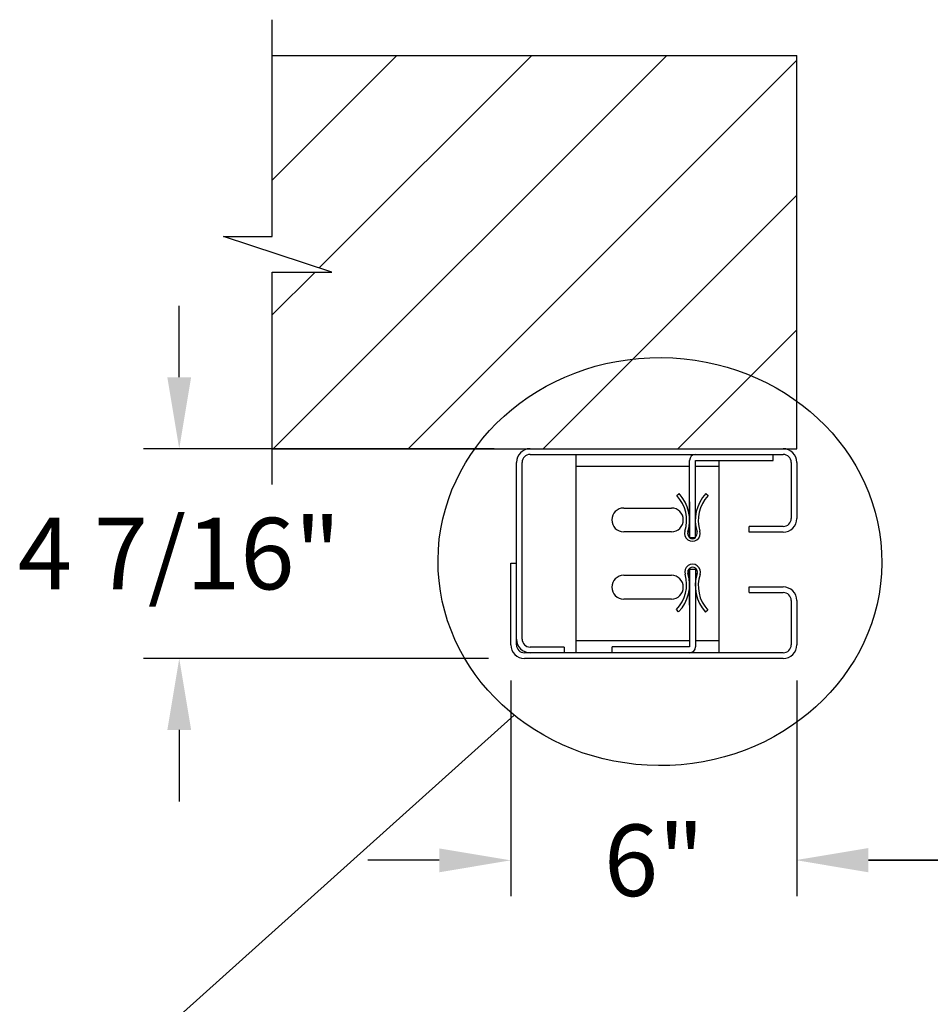
# Model space of a CAD drawing. Units: inches. Extents: x 170 to 312, y 215 to 248.
# Drawn here: x 176 to 177, y 238 to 239 of the extents above; entities that cross this region are included whole.
import ezdxf

# ---------------------------------------------------------------- set-up
doc = ezdxf.new("R2010")
doc.units = ezdxf.units.IN
doc.header["$LTSCALE"] = 0.25
doc.header["$MEASUREMENT"] = 0
for name, color, linetype in [('ANNOTATIONS', 1, 'Continuous'), ('DETAILS', 4, 'Continuous'), ('STANDARD MOTOR LH', 7, 'Continuous')]:
    doc.layers.add(name, color=color, linetype=linetype)
doc.styles.add('ARIAL', font='arial.ttf', dxfattribs={"height": 0.09375})
doc.dimstyles.new('STANDARD$0', dxfattribs={"dimtxt": 0.09375, "dimasz": 0.09375, "dimexe": 0.03125, "dimexo": 0.046875, "dimgap": 0.09, "dimtad": 0, "dimtih": 1, "dimtoh": 1, "dimdec": 4, "dimzin": 0, "dimdsep": 46, "dimtxsty": 'ARIAL', "dimcen": 0.09, "dimadec": 0, "dimazin": 0, "dimtfac": 1, "dimtdec": 4, "dimtofl": 0, "dimtmove": 0, "dimatfit": 1, "dimfxl": 1, "dimtolj": 1, "dimtzin": 0, "dimarcsym": 0})

# ---------------------------------------------------------------- blocks, each defined once
blk = doc.blocks.new('*D154')
at = {"layer": 'ANNOTATIONS', "color": 0, "lineweight": -2, "transparency": 16777216}
for p, q in [((176.7737, 238.5598), (176.7737, 238.2772)), ((177.1487, 238.5598), (177.1487, 238.2772)), ((176.68, 238.3241), (176.5862, 238.3241)), ((177.2425, 238.3241), (177.3362, 238.3241))]:
    blk.add_line(p, q, dxfattribs=at)
at = {"layer": 'ANNOTATIONS', "color": 0, "transparency": 16777216}
for points in [[(176.68, 238.3397), (176.68, 238.3084), (176.7737, 238.3241)], [(177.2425, 238.3397), (177.2425, 238.3084), (177.1487, 238.3241)]]:
    blk.add_solid(points, dxfattribs=at)
at = {"layer": 'defpoints', "color": 0, "transparency": 16777216}
for p in [(176.7737, 238.6067), (177.1487, 238.6067), (177.1487, 238.3241)]:
    blk.add_point(p, dxfattribs=at)
at = {"layer": 'ANNOTATIONS', "color": 0, "transparency": 16777216, "insert": (176.9617, 238.3241), "char_height": 0.09375, "attachment_point": 5, "style": 'ARIAL'}
blk.add_mtext('\\A1;6"', dxfattribs=at)
blk = doc.blocks.new('*D149')
at = {"layer": 'ANNOTATIONS', "color": 0, "lineweight": -2, "transparency": 16777216}
for p, q in [((176.3392, 238.9575), (176.3392, 239.0513)), ((176.7521, 238.8638), (176.2923, 238.8638)), ((176.7447, 238.5888), (176.2923, 238.5888)), ((176.3392, 238.495), (176.3392, 238.4013))]:
    blk.add_line(p, q, dxfattribs=at)
at = {"layer": 'ANNOTATIONS', "color": 0, "transparency": 16777216}
for points in [[(176.3236, 238.9575), (176.3548, 238.9575), (176.3392, 238.8638)], [(176.3236, 238.495), (176.3548, 238.495), (176.3392, 238.5888)]]:
    blk.add_solid(points, dxfattribs=at)
at = {"layer": 'defpoints', "color": 0, "transparency": 16777216}
for p in [(176.799, 238.8638), (176.3392, 238.5888), (176.7916, 238.5888)]:
    blk.add_point(p, dxfattribs=at)
at = {"layer": 'ANNOTATIONS', "color": 0, "transparency": 16777216, "insert": (176.3392, 238.7263), "char_height": 0.09375, "attachment_point": 5, "style": 'ARIAL'}
blk.add_mtext('\\A1;4 7/16"', dxfattribs=at)
blk = doc.blocks.new('*D159')
at = {"layer": 'ANNOTATIONS', "color": 0, "lineweight": -2, "transparency": 16777216}
for p, q in [((177.1487, 238.5129), (177.1487, 238.2933)), ((182.1487, 238.5129), (182.1487, 238.2933)), ((177.2425, 238.3246), (179.0324, 238.3246)), ((182.055, 238.3246), (180.265, 238.3246))]:
    blk.add_line(p, q, dxfattribs=at)
at = {"layer": 'ANNOTATIONS', "color": 0, "transparency": 16777216}
for points in [[(177.2425, 238.3402), (177.2425, 238.309), (177.1487, 238.3246)], [(182.055, 238.3402), (182.055, 238.309), (182.1487, 238.3246)]]:
    blk.add_solid(points, dxfattribs=at)
at = {"layer": 'defpoints', "color": 0, "transparency": 16777216}
for p in [(177.1487, 238.5598), (182.1487, 238.5598), (182.1487, 238.3246)]:
    blk.add_point(p, dxfattribs=at)
at = {"layer": 'ANNOTATIONS', "color": 0, "transparency": 16777216, "insert": (179.6487, 238.3246), "char_height": 0.09375, "attachment_point": 5, "style": 'ARIAL'}
blk.add_mtext('\\A1;OPENING WIDTH', dxfattribs=at)

msp = doc.modelspace()

# ---------------------------------------------------------------- hatches: boundary and pattern name
at = {"layer": 'STANDARD MOTOR LH'}
h = msp.add_hatch(dxfattribs=at)
h.set_pattern_fill('ANSI31', color=256, style=0)
h.set_pattern_definition([(45, (0.25267, 34.54644), (-0.08838835, 0.08838835), [])])
h.paths.add_polyline_path([(177.14871, 239.37941), (176.46121, 239.37941), (176.46121, 239.14221), (176.39711, 239.14221), (176.53918, 239.0953), (176.46121, 239.0953), (176.46121, 238.86378), (177.14871, 238.86378), (177.14871, 239.02629)])

# ---------------------------------------------------------------- linework, layer by layer
at = {"layer": 'DETAILS'}
msp.add_line((176.14609, 237.9471), (176.77832, 238.5142), dxfattribs=at)
msp.add_ellipse((176.96923, 238.7158), major_axis=(0.29083, -0.002), ratio=0.919729, dxfattribs=at)
at = {"layer": 'STANDARD MOTOR LH'}
for p, q in [((176.46121, 239.14221), (176.46121, 239.42628)), ((176.46121, 239.37941), (177.14871, 239.37941)), ((177.14871, 238.86378), (177.14871, 239.37941)), ((176.53918, 239.0953), (176.39711, 239.14221)), ((176.39711, 239.14221), (176.46121, 239.14221)), ((176.46121, 238.81691), (176.46121, 239.0953)), ((176.46121, 239.0953), (176.53918, 239.0953)), ((176.46121, 238.86378), (177.14871, 238.86378)), ((176.79902, 238.85635), (177.13083, 238.85635)), ((176.85927, 238.59622), (176.85927, 238.85635)), ((177.11746, 238.84853), (177.11746, 238.85635)), ((176.78115, 238.60666), (176.78115, 238.84591)), ((176.78858, 238.61422), (176.78858, 238.84591)), ((177.00808, 238.74697), (177.00808, 238.84853)), ((177.0159, 238.84853), (177.11746, 238.84853)), ((177.0159, 238.74697), (177.0159, 238.84853)), ((177.04677, 238.59622), (177.04677, 238.84853)), ((177.14127, 238.84591), (177.14127, 238.77228)), ((177.14871, 238.84591), (177.14871, 238.77228)), ((176.85927, 238.84072), (177.00808, 238.84072)), ((177.0159, 238.84072), (177.04677, 238.84072)), ((176.99138, 238.80231), (176.99423, 238.80498)), ((177.02945, 238.80495), (177.03229, 238.80227)), ((177.00796, 238.79391), (177.00796, 238.74697)), ((177.00808, 238.79391), (177.00796, 238.79391)), ((177.01602, 238.79391), (177.0159, 238.79391)), ((177.01602, 238.74697), (177.01602, 238.79391)), ((176.92177, 238.78603), (176.98427, 238.78603)), ((176.98427, 238.75478), (176.92177, 238.75478)), ((177.01617, 238.76173), (177.01602, 238.76173)), ((177.13083, 238.76185), (177.08621, 238.76185)), ((177.08621, 238.75441), (177.08621, 238.76185)), ((177.13083, 238.75441), (177.08621, 238.75441)), ((177.0159, 238.74697), (177.00808, 238.74697)), ((176.77371, 238.60666), (176.77371, 238.71378)), ((176.77371, 238.71378), (176.78115, 238.71378)), ((177.00796, 238.68916), (177.00796, 238.70566)), ((177.00808, 238.7056), (177.00808, 238.60403)), ((177.0159, 238.7056), (177.00808, 238.7056)), ((177.0159, 238.7056), (177.0159, 238.60403)), ((177.01602, 238.70566), (177.01602, 238.70523)), ((177.01602, 238.70507), (177.01602, 238.7027)), ((177.01602, 238.70255), (177.01602, 238.69137)), ((176.92177, 238.69778), (176.98427, 238.69778)), ((177.00736, 238.69413), (177.00796, 238.69413)), ((177.00739, 238.69397), (177.00796, 238.69397)), ((177.00755, 238.69293), (177.00796, 238.69293)), ((177.00772, 238.6917), (177.00796, 238.6917)), ((177.00796, 238.69165), (177.00772, 238.69165)), ((177.00796, 238.69042), (177.00786, 238.69042)), ((177.00794, 238.68937), (177.00796, 238.68937)), ((177.00796, 238.68921), (177.00796, 238.68921)), ((177.01602, 238.69413), (177.01649, 238.69413)), ((177.01602, 238.69397), (177.01646, 238.69397)), ((177.01602, 238.69293), (177.01627, 238.69293)), ((177.01602, 238.6917), (177.01607, 238.6917)), ((177.01606, 238.69165), (177.01602, 238.69165)), ((177.00796, 238.65872), (177.00796, 238.68201)), ((177.01602, 238.67697), (177.01602, 238.65872)), ((177.08621, 238.68253), (177.13083, 238.68253)), ((177.08621, 238.6751), (177.08621, 238.68253)), ((176.98427, 238.66653), (176.92177, 238.66653)), ((177.08621, 238.6751), (177.13083, 238.6751)), ((177.14127, 238.66466), (177.14127, 238.60666)), ((177.14871, 238.66466), (177.14871, 238.60666)), ((176.99374, 238.65005), (176.99093, 238.65276)), ((177.00808, 238.65872), (177.00796, 238.65872)), ((177.01602, 238.65872), (177.0159, 238.65872)), ((177.03184, 238.65224), (177.02896, 238.6496)), ((177.00808, 238.61185), (176.85927, 238.61185)), ((177.04677, 238.61185), (177.0159, 238.61185)), ((176.84365, 238.60378), (176.79902, 238.60378)), ((176.84365, 238.60378), (176.84365, 238.59635)), ((177.00808, 238.60403), (176.90652, 238.60403)), ((176.90652, 238.59622), (176.90652, 238.60403)), ((177.13083, 238.59622), (176.79158, 238.59622)), ((177.13083, 238.58878), (176.79158, 238.58878)), ((176.84365, 238.59635), (176.79902, 238.59635))]:
    msp.add_line(p, q, dxfattribs=at)
for centre, radius, start, end in [((176.79902, 238.84591), 0.01788, 90, 180), ((176.79902, 238.84591), 0.01044, 90, 180), ((177.0159, 238.84853), 0.00781, 90, 180), ((177.13083, 238.84591), 0.01788, 0, 90), ((177.13083, 238.84591), 0.01044, 0, 90), ((176.95691, 238.76996), 0.05118, 342.55422, 43.1756), ((177.0667, 238.76985), 0.05118, 136.71004, 197.33142), ((176.95691, 238.76996), 0.04727, 342.55422, 43.1756), ((177.0667, 238.76985), 0.04727, 136.71004, 197.33142), ((176.92177, 238.77041), 0.01563, 90, 270), ((176.98427, 238.77041), 0.01563, 270, 90), ((177.13083, 238.77228), 0.01788, 270, 0), ((177.13083, 238.77228), 0.01044, 270, 0), ((177.01179, 238.75272), 0.01025, 162.55422, 17.33142), ((177.01179, 238.75272), 0.00635, 162.55422, 17.33142), ((177.01199, 238.75213), 0.00655, 232.00687, 307.99313), ((177.01199, 238.75213), 0.00642, 232.54873, 307.45127), ((177.01202, 238.70207), 0.01025, 341.87467, 196.65188), ((177.01202, 238.70207), 0.00635, 341.87467, 196.65188), ((176.92177, 238.68216), 0.01563, 90, 270), ((176.98427, 238.68216), 0.01563, 270, 90), ((176.95691, 238.68558), 0.04727, 316.03049, 16.65188), ((176.95691, 238.68558), 0.05118, 316.03049, 16.65188), ((177.06669, 238.68417), 0.05118, 161.87467, 222.49606), ((177.06669, 238.68417), 0.04727, 161.87467, 222.49606), ((177.13083, 238.66466), 0.01788, 0, 90), ((177.13083, 238.66466), 0.01044, 0, 90), ((176.79902, 238.61422), 0.01787, 180, 270), ((176.79902, 238.61422), 0.01044, 180, 270), ((176.79158, 238.60666), 0.01788, 180, 270), ((176.79158, 238.60666), 0.01044, 180, 270), ((177.00808, 238.60403), 0.00781, 270, 0), ((177.13083, 238.60666), 0.01788, 270, 0), ((177.13083, 238.60666), 0.01044, 270, 0)]:
    msp.add_arc(centre, radius, start, end, dxfattribs=at)

# ---------------------------------------------------------------- dimensions: what is measured, and where the dimension line sits
at = {"layer": 'ANNOTATIONS'}
dim = msp.add_linear_dim(base=(176.33921, 238.58878), p1=(176.79902, 238.86378), p2=(176.79158, 238.58878), angle=90, text='4 7/16"', dimstyle='STANDARD$0', override={"dimexe": 0.046875, "dimgap": 0.0625, "dimlunit": 4, "dimcen": 0.089844, "dimfxl": 0.18, "dimfrac": 2}, dxfattribs=at)
dim.commit()
dim.dimension.update_dxf_attribs({"geometry": '*D149', "text_midpoint": (176.33921, 238.72628), "dimtype": 160})
dim = msp.add_linear_dim(base=(177.14871, 238.32405), p1=(176.77371, 238.60666), p2=(177.14871, 238.60666), text='6"', dimstyle='STANDARD$0', override={"dimexe": 0.046875, "dimgap": 0.0625, "dimlunit": 4, "dimcen": 0.089844, "dimfxl": 0.18, "dimfrac": 2}, dxfattribs=at)
dim.commit()
dim.dimension.update_dxf_attribs({"geometry": '*D154', "text_midpoint": (176.96167, 238.32405), "dimtype": 160})
dim = msp.add_linear_dim(base=(182.14871, 238.32459), p1=(177.14871, 238.55978), p2=(182.14871, 238.55978), text='OPENING WIDTH', dimstyle='STANDARD$0', dxfattribs=at)
dim.commit()
dim.dimension.update_dxf_attribs({"geometry": '*D159', "text_midpoint": (179.64871, 238.32459)})

doc.saveas('drawing.dxf')
